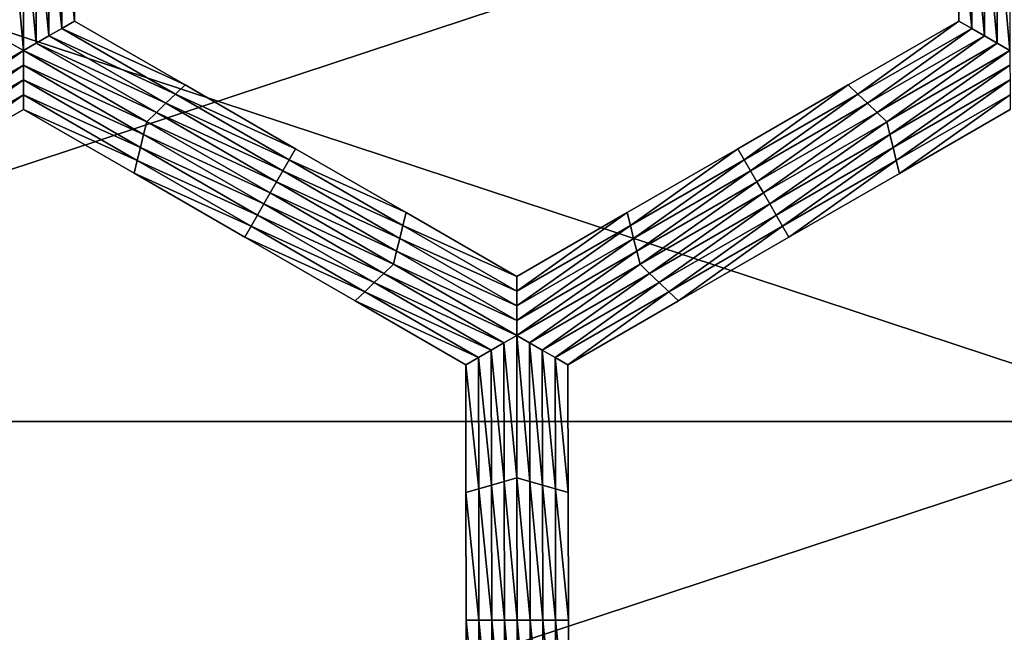
# Model space of a CAD drawing. Extents: x -0.02 to 0.02, y 0 to 0.22.
# Drawn here: x -0.004 to -0.003, y 0.185 to 0.186 of the extents above; entities that cross this region are included whole.
import ezdxf

# ---------------------------------------------------------------- set-up
doc = ezdxf.new("R2010")
doc.units = 0
doc.header["$MEASUREMENT"] = 0
doc.layers.get('0').update_dxf_attribs({"linetype": 'CONTINUOUS'})

msp = doc.modelspace()

# ---------------------------------------------------------------- linework, layer by layer
for points in [[(-0.0053558, 0.1854855, 0.0129301), (-0.0027303, 0.1854855, 0.0137265), (-0.0027303, 0.1863518, 0.0137265)], [(-0.0053558, 0.1854855, 0.0129301), (-0.0027303, 0.1863518, 0.0137265), (-0.0053558, 0.1863518, 0.0129301)], [(-0.0027304, 0.1854855, -0.0137265), (-0.0053558, 0.1854855, -0.0129301), (-0.0053558, 0.1863518, -0.0129301)], [(-0.0027304, 0.1854855, -0.0137265), (-0.0053558, 0.1863518, -0.0129301), (-0.0027304, 0.1863518, -0.0137265)], [(-0.004254, 0.1861944, -0.0160222), (-0.0042368, 0.1861994, -0.0160222), (-0.0042368, 0.1860268, -0.0160222)], [(-0.0042368, 0.1861994, -0.0155283), (-0.0042368, 0.1860268, -0.0155283), (-0.0042368, 0.1860268, -0.0156518)], [(-0.0042368, 0.1861994, -0.0155283), (-0.0042368, 0.1860268, -0.0156518), (-0.0042368, 0.1861994, -0.0156518)], [(-0.0042368, 0.1861994, -0.0156518), (-0.0042368, 0.1860268, -0.0156518), (-0.0042368, 0.1860268, -0.0157753)], [(-0.0042368, 0.1861994, -0.0156518), (-0.0042368, 0.1860268, -0.0157753), (-0.0042368, 0.1861994, -0.0157753)], [(-0.0042368, 0.1861994, -0.0157753), (-0.0042368, 0.1860268, -0.0157753), (-0.0042368, 0.1860268, -0.0158988)], [(-0.0042368, 0.1861994, -0.0157753), (-0.0042368, 0.1860268, -0.0158988), (-0.0042368, 0.1861994, -0.0158988)], [(-0.0042368, 0.1861994, -0.0158988), (-0.0042368, 0.1860268, -0.0158988), (-0.0042368, 0.1860268, -0.0160222)], [(-0.0042368, 0.1861994, -0.0158988), (-0.0042368, 0.1860268, -0.0160222), (-0.0042368, 0.1861994, -0.0160222)], [(-0.003041, 0.1860268, -0.0155283), (-0.0030413, 0.1861993, -0.0155283), (-0.0030413, 0.1861993, -0.0156518)], [(-0.003041, 0.1860268, -0.0155283), (-0.0030413, 0.1861993, -0.0156518), (-0.003041, 0.1860268, -0.0156518)], [(-0.003041, 0.1860268, -0.0158988), (-0.0030413, 0.1861993, -0.0158988), (-0.0030413, 0.1861993, -0.0160222)], [(-0.003041, 0.1860268, -0.0158988), (-0.0030413, 0.1861993, -0.0160222), (-0.003041, 0.1860268, -0.0160222)], [(-0.003041, 0.1860268, -0.0157753), (-0.0030413, 0.1861993, -0.0157753), (-0.0030413, 0.1861993, -0.0158988)], [(-0.003041, 0.1860268, -0.0157753), (-0.0030413, 0.1861993, -0.0158988), (-0.003041, 0.1860268, -0.0158988)], [(-0.003041, 0.1860268, -0.0156518), (-0.0030413, 0.1861993, -0.0156518), (-0.0030413, 0.1861993, -0.0157753)], [(-0.003041, 0.1860268, -0.0156518), (-0.0030413, 0.1861993, -0.0157753), (-0.003041, 0.1860268, -0.0157753)], [(-0.0030237, 0.1860169, -0.0160222), (-0.003041, 0.1860268, -0.0160222), (-0.0030413, 0.1861993, -0.0160222)], [(-0.0030237, 0.1860169, -0.0160222), (-0.0030413, 0.1861993, -0.0160222), (-0.0030241, 0.1861943, -0.0160222)], [(-0.0043058, 0.185987, -0.0160222), (-0.0043231, 0.1859969, -0.0160222), (-0.0043231, 0.1861845, -0.0160222)], [(-0.0043058, 0.185987, -0.0160222), (-0.0043231, 0.1861845, -0.0160222), (-0.0043058, 0.1861795, -0.0160222)], [(-0.0043058, 0.1861795, -0.0160222), (-0.0042885, 0.1861845, -0.0160222), (-0.0042885, 0.1859969, -0.0160222)], [(-0.0042885, 0.1861845, -0.0160222), (-0.0042713, 0.1861894, -0.0160222), (-0.0042713, 0.1860069, -0.0160222)], [(-0.0042885, 0.1861845, -0.0160222), (-0.0042713, 0.1860069, -0.0160222), (-0.0042885, 0.1859969, -0.0160222)], [(-0.0042713, 0.1861894, -0.0160222), (-0.004254, 0.1861944, -0.0160222), (-0.004254, 0.1860169, -0.0160222)], [(-0.0042713, 0.1861894, -0.0160222), (-0.004254, 0.1860169, -0.0160222), (-0.0042713, 0.1860069, -0.0160222)], [(-0.004254, 0.1861944, -0.0160222), (-0.0042368, 0.1860268, -0.0160222), (-0.004254, 0.1860169, -0.0160222)], [(-0.0030064, 0.1860069, -0.0160222), (-0.0030237, 0.1860169, -0.0160222), (-0.0030241, 0.1861943, -0.0160222)], [(-0.0030064, 0.1860069, -0.0160222), (-0.0030241, 0.1861943, -0.0160222), (-0.0030068, 0.1861893, -0.0160222)], [(-0.0029892, 0.1859969, -0.0160222), (-0.0030064, 0.1860069, -0.0160222), (-0.0030068, 0.1861893, -0.0160222)], [(-0.0029892, 0.1859969, -0.0160222), (-0.0030068, 0.1861893, -0.0160222), (-0.0029895, 0.1861843, -0.0160222)], [(-0.0029719, 0.185987, -0.0160222), (-0.0029892, 0.1859969, -0.0160222), (-0.0029895, 0.1861843, -0.0160222)], [(-0.0029719, 0.185987, -0.0160222), (-0.0029895, 0.1861843, -0.0160222), (-0.0029723, 0.1861794, -0.0160222)], [(-0.0043058, 0.1861795, -0.0160222), (-0.0042885, 0.1859969, -0.0160222), (-0.0043058, 0.185987, -0.0160222)], [(-0.004254, 0.1860169, -0.0160222), (-0.0042368, 0.1860268, -0.0160222), (-0.0040873, 0.1859405, -0.0160222)], [(-0.0042368, 0.1860268, -0.0155283), (-0.0040873, 0.1859405, -0.0155283), (-0.0040873, 0.1859405, -0.0156518)], [(-0.0042368, 0.1860268, -0.0155283), (-0.0040873, 0.1859405, -0.0156518), (-0.0042368, 0.1860268, -0.0156518)], [(-0.0042368, 0.1860268, -0.0158988), (-0.0040873, 0.1859405, -0.0158988), (-0.0040873, 0.1859405, -0.0160222)], [(-0.0042368, 0.1860268, -0.0158988), (-0.0040873, 0.1859405, -0.0160222), (-0.0042368, 0.1860268, -0.0160222)], [(-0.0042368, 0.1860268, -0.0157753), (-0.0040873, 0.1859405, -0.0157753), (-0.0040873, 0.1859405, -0.0158988)], [(-0.0042368, 0.1860268, -0.0157753), (-0.0040873, 0.1859405, -0.0158988), (-0.0042368, 0.1860268, -0.0158988)], [(-0.0042368, 0.1860268, -0.0156518), (-0.0040873, 0.1859405, -0.0156518), (-0.0040873, 0.1859405, -0.0157753)], [(-0.0042368, 0.1860268, -0.0156518), (-0.0040873, 0.1859405, -0.0157753), (-0.0042368, 0.1860268, -0.0157753)], [(-0.0031905, 0.1859405, -0.0155283), (-0.003041, 0.1860268, -0.0155283), (-0.003041, 0.1860268, -0.0156518)], [(-0.0031905, 0.1859405, -0.0155283), (-0.003041, 0.1860268, -0.0156518), (-0.0031905, 0.1859405, -0.0156518)], [(-0.0031905, 0.1859405, -0.0156518), (-0.003041, 0.1860268, -0.0156518), (-0.003041, 0.1860268, -0.0157753)], [(-0.0031905, 0.1859405, -0.0156518), (-0.003041, 0.1860268, -0.0157753), (-0.0031905, 0.1859405, -0.0157753)], [(-0.0031905, 0.1859405, -0.0157753), (-0.003041, 0.1860268, -0.0157753), (-0.003041, 0.1860268, -0.0158988)], [(-0.0031905, 0.1859405, -0.0157753), (-0.003041, 0.1860268, -0.0158988), (-0.0031905, 0.1859405, -0.0158988)], [(-0.0031905, 0.1859405, -0.0158988), (-0.003041, 0.1860268, -0.0158988), (-0.003041, 0.1860268, -0.0160222)], [(-0.0031905, 0.1859405, -0.0158988), (-0.003041, 0.1860268, -0.0160222), (-0.0031905, 0.1859405, -0.0160222)], [(-0.0031775, 0.1859281, -0.0160222), (-0.0031905, 0.1859405, -0.0160222), (-0.003041, 0.1860268, -0.0160222)], [(-0.0031775, 0.1859281, -0.0160222), (-0.003041, 0.1860268, -0.0160222), (-0.0030237, 0.1860169, -0.0160222)], [(-0.0042713, 0.1860069, -0.0160222), (-0.004254, 0.1860169, -0.0160222), (-0.0041002, 0.1859281, -0.0160222)], [(-0.004254, 0.1860169, -0.0160222), (-0.0040873, 0.1859405, -0.0160222), (-0.0041002, 0.1859281, -0.0160222)], [(-0.0031645, 0.1859156, -0.0160222), (-0.0031775, 0.1859281, -0.0160222), (-0.0030237, 0.1860169, -0.0160222)], [(-0.0031645, 0.1859156, -0.0160222), (-0.0030237, 0.1860169, -0.0160222), (-0.0030064, 0.1860069, -0.0160222)], [(-0.0042885, 0.1859969, -0.0160222), (-0.0042713, 0.1860069, -0.0160222), (-0.0041132, 0.1859156, -0.0160222)], [(-0.0042713, 0.1860069, -0.0160222), (-0.0041002, 0.1859281, -0.0160222), (-0.0041132, 0.1859156, -0.0160222)], [(-0.0031516, 0.1859031, -0.0160222), (-0.0031645, 0.1859156, -0.0160222), (-0.0030064, 0.1860069, -0.0160222)], [(-0.0031516, 0.1859031, -0.0160222), (-0.0030064, 0.1860069, -0.0160222), (-0.0029892, 0.1859969, -0.0160222)], [(-0.0044725, 0.1858907, -0.0160222), (-0.0043231, 0.1859969, -0.0160222), (-0.0043058, 0.185987, -0.0160222)], [(-0.0043058, 0.185987, -0.0160222), (-0.0044682, 0.1858733, -0.0160222), (-0.0044725, 0.1858907, -0.0160222)], [(-0.0043058, 0.185987, -0.0160222), (-0.0043058, 0.185967, -0.0160222), (-0.0044682, 0.1858733, -0.0160222)], [(-0.0043058, 0.185987, -0.0160222), (-0.0042885, 0.1859969, -0.0160222), (-0.0041261, 0.1859031, -0.0160222)], [(-0.0041391, 0.1858907, -0.0160222), (-0.0043058, 0.185967, -0.0160222), (-0.0043058, 0.185987, -0.0160222)], [(-0.0043058, 0.185987, -0.0160222), (-0.0041261, 0.1859031, -0.0160222), (-0.0041391, 0.1858907, -0.0160222)], [(-0.0042885, 0.1859969, -0.0160222), (-0.0041132, 0.1859156, -0.0160222), (-0.0041261, 0.1859031, -0.0160222)], [(-0.0031386, 0.1858907, -0.0160222), (-0.0031516, 0.1859031, -0.0160222), (-0.0029892, 0.1859969, -0.0160222)], [(-0.0031386, 0.1858907, -0.0160222), (-0.0029892, 0.1859969, -0.0160222), (-0.0029719, 0.185987, -0.0160222)], [(-0.0029719, 0.185987, -0.0160222), (-0.0031343, 0.1858733, -0.0160222), (-0.0031386, 0.1858907, -0.0160222)], [(-0.0029719, 0.185987, -0.0160222), (-0.0029719, 0.185967, -0.0160222), (-0.0031343, 0.1858733, -0.0160222)], [(-0.0043058, 0.185967, -0.0160222), (-0.0044638, 0.1858558, -0.0160222), (-0.0044682, 0.1858733, -0.0160222)], [(-0.0043058, 0.185967, -0.0160222), (-0.0043057, 0.1859471, -0.0160222), (-0.0044638, 0.1858558, -0.0160222)], [(-0.0041433, 0.1858733, -0.0160222), (-0.0043057, 0.1859471, -0.0160222), (-0.0043058, 0.185967, -0.0160222)], [(-0.0041391, 0.1858907, -0.0160222), (-0.0041433, 0.1858733, -0.0160222), (-0.0043058, 0.185967, -0.0160222)], [(-0.0029719, 0.185967, -0.0160222), (-0.00313, 0.1858558, -0.0160222), (-0.0031343, 0.1858733, -0.0160222)], [(-0.0029719, 0.185967, -0.0160222), (-0.0029718, 0.1859471, -0.0160222), (-0.00313, 0.1858558, -0.0160222)], [(-0.0043057, 0.1859471, -0.0160222), (-0.0044595, 0.1858384, -0.0160222), (-0.0044638, 0.1858558, -0.0160222)], [(-0.0043057, 0.1859471, -0.0160222), (-0.0043057, 0.1859272, -0.0160222), (-0.0044595, 0.1858384, -0.0160222)], [(-0.0041476, 0.1858558, -0.0160222), (-0.0043057, 0.1859272, -0.0160222), (-0.0043057, 0.1859471, -0.0160222)], [(-0.0041433, 0.1858733, -0.0160222), (-0.0041476, 0.1858558, -0.0160222), (-0.0043057, 0.1859471, -0.0160222)], [(-0.0029718, 0.1859471, -0.0160222), (-0.0031256, 0.1858384, -0.0160222), (-0.00313, 0.1858558, -0.0160222)], [(-0.0029718, 0.1859471, -0.0160222), (-0.0029718, 0.1859272, -0.0160222), (-0.0031256, 0.1858384, -0.0160222)], [(-0.0041002, 0.1859281, -0.0160222), (-0.0040873, 0.1859405, -0.0160222), (-0.0039378, 0.1858542, -0.0160222)], [(-0.0040873, 0.1859405, -0.0156518), (-0.0039378, 0.1858542, -0.0156518), (-0.0039378, 0.1858542, -0.0157753)], [(-0.0040873, 0.1859405, -0.0156518), (-0.0039378, 0.1858542, -0.0157753), (-0.0040873, 0.1859405, -0.0157753)], [(-0.0040873, 0.1859405, -0.0157753), (-0.0039378, 0.1858542, -0.0157753), (-0.0039378, 0.1858542, -0.0158988)], [(-0.0040873, 0.1859405, -0.0157753), (-0.0039378, 0.1858542, -0.0158988), (-0.0040873, 0.1859405, -0.0158988)], [(-0.0040873, 0.1859405, -0.0155283), (-0.0039378, 0.1858542, -0.0155283), (-0.0039378, 0.1858542, -0.0156518)], [(-0.0040873, 0.1859405, -0.0155283), (-0.0039378, 0.1858542, -0.0156518), (-0.0040873, 0.1859405, -0.0156518)], [(-0.0040873, 0.1859405, -0.0158988), (-0.0039378, 0.1858542, -0.0158988), (-0.0039378, 0.1858542, -0.0160222)], [(-0.0040873, 0.1859405, -0.0158988), (-0.0039378, 0.1858542, -0.0160222), (-0.0040873, 0.1859405, -0.0160222)], [(-0.0033399, 0.1858542, -0.0156518), (-0.0031905, 0.1859405, -0.0156518), (-0.0031905, 0.1859405, -0.0157753)], [(-0.0033399, 0.1858542, -0.0156518), (-0.0031905, 0.1859405, -0.0157753), (-0.0033399, 0.1858542, -0.0157753)], [(-0.0033399, 0.1858542, -0.0157753), (-0.0031905, 0.1859405, -0.0157753), (-0.0031905, 0.1859405, -0.0158988)], [(-0.0033399, 0.1858542, -0.0157753), (-0.0031905, 0.1859405, -0.0158988), (-0.0033399, 0.1858542, -0.0158988)], [(-0.0033399, 0.1858542, -0.0155283), (-0.0031905, 0.1859405, -0.0155283), (-0.0031905, 0.1859405, -0.0156518)], [(-0.0033399, 0.1858542, -0.0155283), (-0.0031905, 0.1859405, -0.0156518), (-0.0033399, 0.1858542, -0.0156518)], [(-0.0033399, 0.1858542, -0.0158988), (-0.0031905, 0.1859405, -0.0158988), (-0.0031905, 0.1859405, -0.0160222)], [(-0.0033399, 0.1858542, -0.0158988), (-0.0031905, 0.1859405, -0.0160222), (-0.0033399, 0.1858542, -0.0160222)], [(-0.0033313, 0.1858393, -0.0160222), (-0.0033399, 0.1858542, -0.0160222), (-0.0031905, 0.1859405, -0.0160222)], [(-0.0033313, 0.1858393, -0.0160222), (-0.0031905, 0.1859405, -0.0160222), (-0.0031775, 0.1859281, -0.0160222)], [(-0.0043057, 0.1859272, -0.0160222), (-0.0044552, 0.185821, -0.0160222), (-0.0044595, 0.1858384, -0.0160222)], [(-0.0043057, 0.1859272, -0.0160222), (-0.0043057, 0.1859072, -0.0160222), (-0.0044552, 0.185821, -0.0160222)], [(-0.0041519, 0.1858384, -0.0160222), (-0.0043057, 0.1859072, -0.0160222), (-0.0043057, 0.1859272, -0.0160222)], [(-0.0041476, 0.1858558, -0.0160222), (-0.0041519, 0.1858384, -0.0160222), (-0.0043057, 0.1859272, -0.0160222)], [(-0.0041132, 0.1859156, -0.0160222), (-0.0041002, 0.1859281, -0.0160222), (-0.0039465, 0.1858393, -0.0160222)], [(-0.0041002, 0.1859281, -0.0160222), (-0.0039378, 0.1858542, -0.0160222), (-0.0039465, 0.1858393, -0.0160222)], [(-0.0033227, 0.1858243, -0.0160222), (-0.0033313, 0.1858393, -0.0160222), (-0.0031775, 0.1859281, -0.0160222)], [(-0.0033227, 0.1858243, -0.0160222), (-0.0031775, 0.1859281, -0.0160222), (-0.0031645, 0.1859156, -0.0160222)], [(-0.0029718, 0.1859272, -0.0160222), (-0.0031213, 0.1858209, -0.0160222), (-0.0031256, 0.1858384, -0.0160222)], [(-0.0029718, 0.1859272, -0.0160222), (-0.0029718, 0.1859072, -0.0160222), (-0.0031213, 0.1858209, -0.0160222)], [(-0.0043057, 0.1859072, -0.0155283), (-0.0044552, 0.185821, -0.0155283), (-0.0044552, 0.185821, -0.0156518)], [(-0.0043057, 0.1859072, -0.0155283), (-0.0044552, 0.185821, -0.0156518), (-0.0043057, 0.1859072, -0.0156518)], [(-0.0043057, 0.1859072, -0.0158988), (-0.0044552, 0.185821, -0.0158988), (-0.0044552, 0.185821, -0.0160222)], [(-0.0043057, 0.1859072, -0.0158988), (-0.0044552, 0.185821, -0.0160222), (-0.0043057, 0.1859072, -0.0160222)], [(-0.0043057, 0.1859072, -0.0157753), (-0.0044552, 0.185821, -0.0157753), (-0.0044552, 0.185821, -0.0158988)], [(-0.0043057, 0.1859072, -0.0157753), (-0.0044552, 0.185821, -0.0158988), (-0.0043057, 0.1859072, -0.0158988)], [(-0.0043057, 0.1859072, -0.0156518), (-0.0044552, 0.185821, -0.0156518), (-0.0044552, 0.185821, -0.0157753)], [(-0.0043057, 0.1859072, -0.0156518), (-0.0044552, 0.185821, -0.0157753), (-0.0043057, 0.1859072, -0.0157753)], [(-0.0041562, 0.185821, -0.0155283), (-0.0043057, 0.1859072, -0.0155283), (-0.0043057, 0.1859072, -0.0156518)], [(-0.0041562, 0.185821, -0.0155283), (-0.0043057, 0.1859072, -0.0156518), (-0.0041562, 0.185821, -0.0156518)], [(-0.0041562, 0.185821, -0.0156518), (-0.0043057, 0.1859072, -0.0156518), (-0.0043057, 0.1859072, -0.0157753)], [(-0.0041562, 0.185821, -0.0156518), (-0.0043057, 0.1859072, -0.0157753), (-0.0041562, 0.185821, -0.0157753)], [(-0.0041562, 0.185821, -0.0157753), (-0.0043057, 0.1859072, -0.0157753), (-0.0043057, 0.1859072, -0.0158988)], [(-0.0041562, 0.185821, -0.0157753), (-0.0043057, 0.1859072, -0.0158988), (-0.0041562, 0.185821, -0.0158988)], [(-0.0041562, 0.185821, -0.0158988), (-0.0043057, 0.1859072, -0.0158988), (-0.0043057, 0.1859072, -0.0160222)], [(-0.0041562, 0.185821, -0.0158988), (-0.0043057, 0.1859072, -0.0160222), (-0.0041562, 0.185821, -0.0160222)], [(-0.0041519, 0.1858384, -0.0160222), (-0.0041562, 0.185821, -0.0160222), (-0.0043057, 0.1859072, -0.0160222)], [(-0.0041261, 0.1859031, -0.0160222), (-0.0041132, 0.1859156, -0.0160222), (-0.0039551, 0.1858243, -0.0160222)], [(-0.0041132, 0.1859156, -0.0160222), (-0.0039465, 0.1858393, -0.0160222), (-0.0039551, 0.1858243, -0.0160222)], [(-0.003314, 0.1858094, -0.0160222), (-0.0033227, 0.1858243, -0.0160222), (-0.0031645, 0.1859156, -0.0160222)], [(-0.003314, 0.1858094, -0.0160222), (-0.0031645, 0.1859156, -0.0160222), (-0.0031516, 0.1859031, -0.0160222)], [(-0.0029718, 0.1859072, -0.0155283), (-0.0031213, 0.1858209, -0.0155283), (-0.0031213, 0.1858209, -0.0156518)], [(-0.0029718, 0.1859072, -0.0155283), (-0.0031213, 0.1858209, -0.0156518), (-0.0029718, 0.1859072, -0.0156518)], [(-0.0029718, 0.1859072, -0.0158988), (-0.0031213, 0.1858209, -0.0158988), (-0.0031213, 0.1858209, -0.0160222)], [(-0.0029718, 0.1859072, -0.0158988), (-0.0031213, 0.1858209, -0.0160222), (-0.0029718, 0.1859072, -0.0160222)], [(-0.0029718, 0.1859072, -0.0157753), (-0.0031213, 0.1858209, -0.0157753), (-0.0031213, 0.1858209, -0.0158988)], [(-0.0029718, 0.1859072, -0.0157753), (-0.0031213, 0.1858209, -0.0158988), (-0.0029718, 0.1859072, -0.0158988)], [(-0.0029718, 0.1859072, -0.0156518), (-0.0031213, 0.1858209, -0.0156518), (-0.0031213, 0.1858209, -0.0157753)], [(-0.0029718, 0.1859072, -0.0156518), (-0.0031213, 0.1858209, -0.0157753), (-0.0029718, 0.1859072, -0.0157753)], [(-0.0041391, 0.1858907, -0.0160222), (-0.0041261, 0.1859031, -0.0160222), (-0.0039637, 0.1858094, -0.0160222)], [(-0.0041261, 0.1859031, -0.0160222), (-0.0039551, 0.1858243, -0.0160222), (-0.0039637, 0.1858094, -0.0160222)], [(-0.0033054, 0.1857944, -0.0160222), (-0.003314, 0.1858094, -0.0160222), (-0.0031516, 0.1859031, -0.0160222)], [(-0.0033054, 0.1857944, -0.0160222), (-0.0031516, 0.1859031, -0.0160222), (-0.0031386, 0.1858907, -0.0160222)], [(-0.0039723, 0.1857944, -0.0160222), (-0.0041433, 0.1858733, -0.0160222), (-0.0041391, 0.1858907, -0.0160222)], [(-0.0041391, 0.1858907, -0.0160222), (-0.0039637, 0.1858094, -0.0160222), (-0.0039723, 0.1857944, -0.0160222)], [(-0.0031386, 0.1858907, -0.0160222), (-0.0032967, 0.1857795, -0.0160222), (-0.0033054, 0.1857944, -0.0160222)], [(-0.0031386, 0.1858907, -0.0160222), (-0.0031343, 0.1858733, -0.0160222), (-0.0032967, 0.1857795, -0.0160222)], [(-0.0039809, 0.1857795, -0.0160222), (-0.0041476, 0.1858558, -0.0160222), (-0.0041433, 0.1858733, -0.0160222)], [(-0.0039723, 0.1857944, -0.0160222), (-0.0039809, 0.1857795, -0.0160222), (-0.0041433, 0.1858733, -0.0160222)], [(-0.0031343, 0.1858733, -0.0160222), (-0.0032881, 0.1857645, -0.0160222), (-0.0032967, 0.1857795, -0.0160222)], [(-0.0031343, 0.1858733, -0.0160222), (-0.00313, 0.1858558, -0.0160222), (-0.0032881, 0.1857645, -0.0160222)], [(-0.0039895, 0.1857645, -0.0160222), (-0.0041519, 0.1858384, -0.0160222), (-0.0041476, 0.1858558, -0.0160222)], [(-0.0039809, 0.1857795, -0.0160222), (-0.0039895, 0.1857645, -0.0160222), (-0.0041476, 0.1858558, -0.0160222)], [(-0.0039465, 0.1858393, -0.0160222), (-0.0039378, 0.1858542, -0.0160222), (-0.0037884, 0.1857679, -0.0160222)], [(-0.0039378, 0.1858542, -0.0156518), (-0.0037884, 0.1857679, -0.0156518), (-0.0037884, 0.1857679, -0.0157753)], [(-0.0039378, 0.1858542, -0.0156518), (-0.0037884, 0.1857679, -0.0157753), (-0.0039378, 0.1858542, -0.0157753)], [(-0.0039378, 0.1858542, -0.0157753), (-0.0037884, 0.1857679, -0.0157753), (-0.0037884, 0.1857679, -0.0158988)], [(-0.0039378, 0.1858542, -0.0157753), (-0.0037884, 0.1857679, -0.0158988), (-0.0039378, 0.1858542, -0.0158988)], [(-0.0039378, 0.1858542, -0.0155283), (-0.0037884, 0.1857679, -0.0155283), (-0.0037884, 0.1857679, -0.0156518)], [(-0.0039378, 0.1858542, -0.0155283), (-0.0037884, 0.1857679, -0.0156518), (-0.0039378, 0.1858542, -0.0156518)], [(-0.0039378, 0.1858542, -0.0158988), (-0.0037884, 0.1857679, -0.0158988), (-0.0037884, 0.1857679, -0.0160222)], [(-0.0039378, 0.1858542, -0.0158988), (-0.0037884, 0.1857679, -0.0160222), (-0.0039378, 0.1858542, -0.0160222)], [(-0.0034894, 0.1857679, -0.0156518), (-0.0033399, 0.1858542, -0.0156518), (-0.0033399, 0.1858542, -0.0157753)], [(-0.0034894, 0.1857679, -0.0156518), (-0.0033399, 0.1858542, -0.0157753), (-0.0034894, 0.1857679, -0.0157753)], [(-0.0034894, 0.1857679, -0.0157753), (-0.0033399, 0.1858542, -0.0157753), (-0.0033399, 0.1858542, -0.0158988)], [(-0.0034894, 0.1857679, -0.0157753), (-0.0033399, 0.1858542, -0.0158988), (-0.0034894, 0.1857679, -0.0158988)], [(-0.0034894, 0.1857679, -0.0155283), (-0.0033399, 0.1858542, -0.0155283), (-0.0033399, 0.1858542, -0.0156518)], [(-0.0034894, 0.1857679, -0.0155283), (-0.0033399, 0.1858542, -0.0156518), (-0.0034894, 0.1857679, -0.0156518)], [(-0.0034894, 0.1857679, -0.0158988), (-0.0033399, 0.1858542, -0.0158988), (-0.0033399, 0.1858542, -0.0160222)], [(-0.0034894, 0.1857679, -0.0158988), (-0.0033399, 0.1858542, -0.0160222), (-0.0034894, 0.1857679, -0.0160222)], [(-0.0034851, 0.1857505, -0.0160222), (-0.0034894, 0.1857679, -0.0160222), (-0.0033399, 0.1858542, -0.0160222)], [(-0.0034851, 0.1857505, -0.0160222), (-0.0033399, 0.1858542, -0.0160222), (-0.0033313, 0.1858393, -0.0160222)], [(-0.00313, 0.1858558, -0.0160222), (-0.0032794, 0.1857496, -0.0160222), (-0.0032881, 0.1857645, -0.0160222)], [(-0.00313, 0.1858558, -0.0160222), (-0.0031256, 0.1858384, -0.0160222), (-0.0032794, 0.1857496, -0.0160222)], [(-0.0039981, 0.1857496, -0.0160222), (-0.0041562, 0.185821, -0.0160222), (-0.0041519, 0.1858384, -0.0160222)], [(-0.0039895, 0.1857645, -0.0160222), (-0.0039981, 0.1857496, -0.0160222), (-0.0041519, 0.1858384, -0.0160222)], [(-0.0039551, 0.1858243, -0.0160222), (-0.0039465, 0.1858393, -0.0160222), (-0.0037927, 0.1857505, -0.0160222)], [(-0.0039465, 0.1858393, -0.0160222), (-0.0037884, 0.1857679, -0.0160222), (-0.0037927, 0.1857505, -0.0160222)], [(-0.0034808, 0.185733, -0.0160222), (-0.0034851, 0.1857505, -0.0160222), (-0.0033313, 0.1858393, -0.0160222)], [(-0.0034808, 0.185733, -0.0160222), (-0.0033313, 0.1858393, -0.0160222), (-0.0033227, 0.1858243, -0.0160222)], [(-0.0031256, 0.1858384, -0.0160222), (-0.0032708, 0.1857346, -0.0160222), (-0.0032794, 0.1857496, -0.0160222)], [(-0.0031256, 0.1858384, -0.0160222), (-0.0031213, 0.1858209, -0.0160222), (-0.0032708, 0.1857346, -0.0160222)], [(-0.0039637, 0.1858094, -0.0160222), (-0.0039551, 0.1858243, -0.0160222), (-0.003797, 0.185733, -0.0160222)], [(-0.0039551, 0.1858243, -0.0160222), (-0.0037927, 0.1857505, -0.0160222), (-0.003797, 0.185733, -0.0160222)], [(-0.0034764, 0.1857156, -0.0160222), (-0.0034808, 0.185733, -0.0160222), (-0.0033227, 0.1858243, -0.0160222)], [(-0.0034764, 0.1857156, -0.0160222), (-0.0033227, 0.1858243, -0.0160222), (-0.003314, 0.1858094, -0.0160222)], [(-0.0040067, 0.1857347, -0.0156518), (-0.0041562, 0.185821, -0.0156518), (-0.0041562, 0.185821, -0.0157753)], [(-0.0040067, 0.1857347, -0.0156518), (-0.0041562, 0.185821, -0.0157753), (-0.0040067, 0.1857347, -0.0157753)], [(-0.0040067, 0.1857347, -0.0157753), (-0.0041562, 0.185821, -0.0157753), (-0.0041562, 0.185821, -0.0158988)], [(-0.0040067, 0.1857347, -0.0157753), (-0.0041562, 0.185821, -0.0158988), (-0.0040067, 0.1857347, -0.0158988)], [(-0.0040067, 0.1857347, -0.0155283), (-0.0041562, 0.185821, -0.0155283), (-0.0041562, 0.185821, -0.0156518)], [(-0.0040067, 0.1857347, -0.0155283), (-0.0041562, 0.185821, -0.0156518), (-0.0040067, 0.1857347, -0.0156518)], [(-0.0040067, 0.1857347, -0.0158988), (-0.0041562, 0.185821, -0.0158988), (-0.0041562, 0.185821, -0.0160222)], [(-0.0040067, 0.1857347, -0.0158988), (-0.0041562, 0.185821, -0.0160222), (-0.0040067, 0.1857347, -0.0160222)], [(-0.0039981, 0.1857496, -0.0160222), (-0.0040067, 0.1857347, -0.0160222), (-0.0041562, 0.185821, -0.0160222)], [(-0.0031213, 0.1858209, -0.0156518), (-0.0032708, 0.1857346, -0.0156518), (-0.0032708, 0.1857346, -0.0157753)], [(-0.0031213, 0.1858209, -0.0156518), (-0.0032708, 0.1857346, -0.0157753), (-0.0031213, 0.1858209, -0.0157753)], [(-0.0031213, 0.1858209, -0.0157753), (-0.0032708, 0.1857346, -0.0157753), (-0.0032708, 0.1857346, -0.0158988)], [(-0.0031213, 0.1858209, -0.0157753), (-0.0032708, 0.1857346, -0.0158988), (-0.0031213, 0.1858209, -0.0158988)], [(-0.0031213, 0.1858209, -0.0155283), (-0.0032708, 0.1857346, -0.0155283), (-0.0032708, 0.1857346, -0.0156518)], [(-0.0031213, 0.1858209, -0.0155283), (-0.0032708, 0.1857346, -0.0156518), (-0.0031213, 0.1858209, -0.0156518)], [(-0.0031213, 0.1858209, -0.0158988), (-0.0032708, 0.1857346, -0.0158988), (-0.0032708, 0.1857346, -0.0160222)], [(-0.0031213, 0.1858209, -0.0158988), (-0.0032708, 0.1857346, -0.0160222), (-0.0031213, 0.1858209, -0.0160222)], [(-0.0039723, 0.1857944, -0.0160222), (-0.0039637, 0.1858094, -0.0160222), (-0.0038013, 0.1857156, -0.0160222)], [(-0.0039637, 0.1858094, -0.0160222), (-0.003797, 0.185733, -0.0160222), (-0.0038013, 0.1857156, -0.0160222)], [(-0.0034721, 0.1856982, -0.0160222), (-0.0034764, 0.1857156, -0.0160222), (-0.003314, 0.1858094, -0.0160222)], [(-0.0034721, 0.1856982, -0.0160222), (-0.003314, 0.1858094, -0.0160222), (-0.0033054, 0.1857944, -0.0160222)], [(-0.0038056, 0.1856982, -0.0160222), (-0.0039809, 0.1857795, -0.0160222), (-0.0039723, 0.1857944, -0.0160222)], [(-0.0039723, 0.1857944, -0.0160222), (-0.0038013, 0.1857156, -0.0160222), (-0.0038056, 0.1856982, -0.0160222)], [(-0.0033054, 0.1857944, -0.0160222), (-0.0034591, 0.1856857, -0.0160222), (-0.0034721, 0.1856982, -0.0160222)], [(-0.0033054, 0.1857944, -0.0160222), (-0.0032967, 0.1857795, -0.0160222), (-0.0034591, 0.1856857, -0.0160222)], [(-0.0038185, 0.1856857, -0.0160222), (-0.0039895, 0.1857645, -0.0160222), (-0.0039809, 0.1857795, -0.0160222)], [(-0.0038056, 0.1856982, -0.0160222), (-0.0038185, 0.1856857, -0.0160222), (-0.0039809, 0.1857795, -0.0160222)], [(-0.0032967, 0.1857795, -0.0160222), (-0.0034462, 0.1856733, -0.0160222), (-0.0034591, 0.1856857, -0.0160222)], [(-0.0032967, 0.1857795, -0.0160222), (-0.0032881, 0.1857645, -0.0160222), (-0.0034462, 0.1856733, -0.0160222)], [(-0.0038314, 0.1856733, -0.0160222), (-0.0039981, 0.1857496, -0.0160222), (-0.0039895, 0.1857645, -0.0160222)], [(-0.0038185, 0.1856857, -0.0160222), (-0.0038314, 0.1856733, -0.0160222), (-0.0039895, 0.1857645, -0.0160222)], [(-0.0037927, 0.1857505, -0.0160222), (-0.0037884, 0.1857679, -0.0160222), (-0.0036389, 0.1856816, -0.0160222)], [(-0.0037884, 0.1857679, -0.0155283), (-0.0036389, 0.1856816, -0.0155283), (-0.0036389, 0.1856816, -0.0156518)], [(-0.0037884, 0.1857679, -0.0155283), (-0.0036389, 0.1856816, -0.0156518), (-0.0037884, 0.1857679, -0.0156518)], [(-0.0037884, 0.1857679, -0.0156518), (-0.0036389, 0.1856816, -0.0156518), (-0.0036389, 0.1856816, -0.0157753)], [(-0.0037884, 0.1857679, -0.0156518), (-0.0036389, 0.1856816, -0.0157753), (-0.0037884, 0.1857679, -0.0157753)], [(-0.0037884, 0.1857679, -0.0157753), (-0.0036389, 0.1856816, -0.0157753), (-0.0036389, 0.1856816, -0.0158988)], [(-0.0037884, 0.1857679, -0.0157753), (-0.0036389, 0.1856816, -0.0158988), (-0.0037884, 0.1857679, -0.0158988)], [(-0.0037884, 0.1857679, -0.0158988), (-0.0036389, 0.1856816, -0.0158988), (-0.0036389, 0.1856816, -0.0160222)], [(-0.0037884, 0.1857679, -0.0158988), (-0.0036389, 0.1856816, -0.0160222), (-0.0037884, 0.1857679, -0.0160222)], [(-0.0036389, 0.1856816, -0.0155283), (-0.0034894, 0.1857679, -0.0155283), (-0.0034894, 0.1857679, -0.0156518)], [(-0.0036389, 0.1856816, -0.0155283), (-0.0034894, 0.1857679, -0.0156518), (-0.0036389, 0.1856816, -0.0156518)], [(-0.0036389, 0.1856816, -0.0158988), (-0.0034894, 0.1857679, -0.0158988), (-0.0034894, 0.1857679, -0.0160222)], [(-0.0036389, 0.1856816, -0.0158988), (-0.0034894, 0.1857679, -0.0160222), (-0.0036389, 0.1856816, -0.0160222)], [(-0.0036389, 0.1856816, -0.0157753), (-0.0034894, 0.1857679, -0.0157753), (-0.0034894, 0.1857679, -0.0158988)], [(-0.0036389, 0.1856816, -0.0157753), (-0.0034894, 0.1857679, -0.0158988), (-0.0036389, 0.1856816, -0.0158988)], [(-0.0036389, 0.1856816, -0.0156518), (-0.0034894, 0.1857679, -0.0156518), (-0.0034894, 0.1857679, -0.0157753)], [(-0.0036389, 0.1856816, -0.0156518), (-0.0034894, 0.1857679, -0.0157753), (-0.0036389, 0.1856816, -0.0157753)], [(-0.0036389, 0.1856617, -0.0160222), (-0.0036389, 0.1856816, -0.0160222), (-0.0034894, 0.1857679, -0.0160222)], [(-0.0036389, 0.1856617, -0.0160222), (-0.0034894, 0.1857679, -0.0160222), (-0.0034851, 0.1857505, -0.0160222)], [(-0.0032881, 0.1857645, -0.0160222), (-0.0034332, 0.1856608, -0.0160222), (-0.0034462, 0.1856733, -0.0160222)], [(-0.0032881, 0.1857645, -0.0160222), (-0.0032794, 0.1857496, -0.0160222), (-0.0034332, 0.1856608, -0.0160222)], [(-0.0038443, 0.1856608, -0.0160222), (-0.0040067, 0.1857347, -0.0160222), (-0.0039981, 0.1857496, -0.0160222)], [(-0.0038314, 0.1856733, -0.0160222), (-0.0038443, 0.1856608, -0.0160222), (-0.0039981, 0.1857496, -0.0160222)], [(-0.003797, 0.185733, -0.0160222), (-0.0037927, 0.1857505, -0.0160222), (-0.0036389, 0.1856617, -0.0160222)], [(-0.0037927, 0.1857505, -0.0160222), (-0.0036389, 0.1856816, -0.0160222), (-0.0036389, 0.1856617, -0.0160222)], [(-0.0036389, 0.1856418, -0.0160222), (-0.0036389, 0.1856617, -0.0160222), (-0.0034851, 0.1857505, -0.0160222)], [(-0.0036389, 0.1856418, -0.0160222), (-0.0034851, 0.1857505, -0.0160222), (-0.0034808, 0.185733, -0.0160222)], [(-0.0032794, 0.1857496, -0.0160222), (-0.0034202, 0.1856484, -0.0160222), (-0.0034332, 0.1856608, -0.0160222)], [(-0.0032794, 0.1857496, -0.0160222), (-0.0032708, 0.1857346, -0.0160222), (-0.0034202, 0.1856484, -0.0160222)], [(-0.0038573, 0.1856484, -0.0156518), (-0.0040067, 0.1857347, -0.0156518), (-0.0040067, 0.1857347, -0.0157753)], [(-0.0038573, 0.1856484, -0.0156518), (-0.0040067, 0.1857347, -0.0157753), (-0.0038573, 0.1856484, -0.0157753)], [(-0.0038573, 0.1856484, -0.0157753), (-0.0040067, 0.1857347, -0.0157753), (-0.0040067, 0.1857347, -0.0158988)], [(-0.0038573, 0.1856484, -0.0157753), (-0.0040067, 0.1857347, -0.0158988), (-0.0038573, 0.1856484, -0.0158988)], [(-0.0038573, 0.1856484, -0.0155283), (-0.0040067, 0.1857347, -0.0155283), (-0.0040067, 0.1857347, -0.0156518)], [(-0.0038573, 0.1856484, -0.0155283), (-0.0040067, 0.1857347, -0.0156518), (-0.0038573, 0.1856484, -0.0156518)], [(-0.0038573, 0.1856484, -0.0158988), (-0.0040067, 0.1857347, -0.0158988), (-0.0040067, 0.1857347, -0.0160222)], [(-0.0038573, 0.1856484, -0.0158988), (-0.0040067, 0.1857347, -0.0160222), (-0.0038573, 0.1856484, -0.0160222)], [(-0.0038443, 0.1856608, -0.0160222), (-0.0038573, 0.1856484, -0.0160222), (-0.0040067, 0.1857347, -0.0160222)], [(-0.0038013, 0.1857156, -0.0160222), (-0.003797, 0.185733, -0.0160222), (-0.0036389, 0.1856418, -0.0160222)], [(-0.003797, 0.185733, -0.0160222), (-0.0036389, 0.1856617, -0.0160222), (-0.0036389, 0.1856418, -0.0160222)], [(-0.0036389, 0.1856218, -0.0160222), (-0.0036389, 0.1856418, -0.0160222), (-0.0034808, 0.185733, -0.0160222)], [(-0.0036389, 0.1856218, -0.0160222), (-0.0034808, 0.185733, -0.0160222), (-0.0034764, 0.1857156, -0.0160222)], [(-0.0032708, 0.1857346, -0.0156518), (-0.0034202, 0.1856484, -0.0156518), (-0.0034202, 0.1856484, -0.0157753)], [(-0.0032708, 0.1857346, -0.0156518), (-0.0034202, 0.1856484, -0.0157753), (-0.0032708, 0.1857346, -0.0157753)], [(-0.0032708, 0.1857346, -0.0157753), (-0.0034202, 0.1856484, -0.0157753), (-0.0034202, 0.1856484, -0.0158988)], [(-0.0032708, 0.1857346, -0.0157753), (-0.0034202, 0.1856484, -0.0158988), (-0.0032708, 0.1857346, -0.0158988)], [(-0.0032708, 0.1857346, -0.0155283), (-0.0034202, 0.1856484, -0.0155283), (-0.0034202, 0.1856484, -0.0156518)], [(-0.0032708, 0.1857346, -0.0155283), (-0.0034202, 0.1856484, -0.0156518), (-0.0032708, 0.1857346, -0.0156518)], [(-0.0032708, 0.1857346, -0.0158988), (-0.0034202, 0.1856484, -0.0158988), (-0.0034202, 0.1856484, -0.0160222)], [(-0.0032708, 0.1857346, -0.0158988), (-0.0034202, 0.1856484, -0.0160222), (-0.0032708, 0.1857346, -0.0160222)], [(-0.0038056, 0.1856982, -0.0160222), (-0.0038013, 0.1857156, -0.0160222), (-0.0036389, 0.1856218, -0.0160222)], [(-0.0038013, 0.1857156, -0.0160222), (-0.0036389, 0.1856418, -0.0160222), (-0.0036389, 0.1856218, -0.0160222)], [(-0.0036388, 0.1856019, -0.0160222), (-0.0036389, 0.1856218, -0.0160222), (-0.0034764, 0.1857156, -0.0160222)], [(-0.0036388, 0.1856019, -0.0160222), (-0.0034764, 0.1857156, -0.0160222), (-0.0034721, 0.1856982, -0.0160222)], [(-0.0036388, 0.1856019, -0.0160222), (-0.0038185, 0.1856857, -0.0160222), (-0.0038056, 0.1856982, -0.0160222)], [(-0.0038056, 0.1856982, -0.0160222), (-0.0036389, 0.1856218, -0.0160222), (-0.0036388, 0.1856019, -0.0160222)], [(-0.0034721, 0.1856982, -0.0160222), (-0.0036216, 0.1855919, -0.0160222), (-0.0036388, 0.1856019, -0.0160222)], [(-0.0034721, 0.1856982, -0.0160222), (-0.0034591, 0.1856857, -0.0160222), (-0.0036216, 0.1855919, -0.0160222)], [(-0.0036561, 0.1855919, -0.0160222), (-0.0038314, 0.1856733, -0.0160222), (-0.0038185, 0.1856857, -0.0160222)], [(-0.0036388, 0.1856019, -0.0160222), (-0.0036561, 0.1855919, -0.0160222), (-0.0038185, 0.1856857, -0.0160222)], [(-0.0034591, 0.1856857, -0.0160222), (-0.0036043, 0.185582, -0.0160222), (-0.0036216, 0.1855919, -0.0160222)], [(-0.0034591, 0.1856857, -0.0160222), (-0.0034462, 0.1856733, -0.0160222), (-0.0036043, 0.185582, -0.0160222)], [(-0.0036733, 0.185582, -0.0160222), (-0.0038443, 0.1856608, -0.0160222), (-0.0038314, 0.1856733, -0.0160222)], [(-0.0036561, 0.1855919, -0.0160222), (-0.0036733, 0.185582, -0.0160222), (-0.0038314, 0.1856733, -0.0160222)], [(-0.0034462, 0.1856733, -0.0160222), (-0.003587, 0.185572, -0.0160222), (-0.0036043, 0.185582, -0.0160222)], [(-0.0034462, 0.1856733, -0.0160222), (-0.0034332, 0.1856608, -0.0160222), (-0.003587, 0.185572, -0.0160222)], [(-0.0036906, 0.185572, -0.0160222), (-0.0038573, 0.1856484, -0.0160222), (-0.0038443, 0.1856608, -0.0160222)], [(-0.0036733, 0.185582, -0.0160222), (-0.0036906, 0.185572, -0.0160222), (-0.0038443, 0.1856608, -0.0160222)], [(-0.0034332, 0.1856608, -0.0160222), (-0.0035697, 0.185562, -0.0160222), (-0.003587, 0.185572, -0.0160222)], [(-0.0034332, 0.1856608, -0.0160222), (-0.0034202, 0.1856484, -0.0160222), (-0.0035697, 0.185562, -0.0160222)], [(-0.0037078, 0.185562, -0.0155283), (-0.0038573, 0.1856484, -0.0155283), (-0.0038573, 0.1856484, -0.0156518)], [(-0.0037078, 0.185562, -0.0155283), (-0.0038573, 0.1856484, -0.0156518), (-0.0037078, 0.185562, -0.0156518)], [(-0.0037078, 0.185562, -0.0158988), (-0.0038573, 0.1856484, -0.0158988), (-0.0038573, 0.1856484, -0.0160222)], [(-0.0037078, 0.185562, -0.0158988), (-0.0038573, 0.1856484, -0.0160222), (-0.0037078, 0.185562, -0.0160222)], [(-0.0037078, 0.185562, -0.0157753), (-0.0038573, 0.1856484, -0.0157753), (-0.0038573, 0.1856484, -0.0158988)], [(-0.0037078, 0.185562, -0.0157753), (-0.0038573, 0.1856484, -0.0158988), (-0.0037078, 0.185562, -0.0158988)], [(-0.0037078, 0.185562, -0.0156518), (-0.0038573, 0.1856484, -0.0156518), (-0.0038573, 0.1856484, -0.0157753)], [(-0.0037078, 0.185562, -0.0156518), (-0.0038573, 0.1856484, -0.0157753), (-0.0037078, 0.185562, -0.0157753)], [(-0.0036906, 0.185572, -0.0160222), (-0.0037078, 0.185562, -0.0160222), (-0.0038573, 0.1856484, -0.0160222)], [(-0.0034202, 0.1856484, -0.0155283), (-0.0035697, 0.185562, -0.0155283), (-0.0035697, 0.185562, -0.0156518)], [(-0.0034202, 0.1856484, -0.0155283), (-0.0035697, 0.185562, -0.0156518), (-0.0034202, 0.1856484, -0.0156518)], [(-0.0034202, 0.1856484, -0.0156518), (-0.0035697, 0.185562, -0.0156518), (-0.0035697, 0.185562, -0.0157753)], [(-0.0034202, 0.1856484, -0.0156518), (-0.0035697, 0.185562, -0.0157753), (-0.0034202, 0.1856484, -0.0157753)], [(-0.0034202, 0.1856484, -0.0157753), (-0.0035697, 0.185562, -0.0157753), (-0.0035697, 0.185562, -0.0158988)], [(-0.0034202, 0.1856484, -0.0157753), (-0.0035697, 0.185562, -0.0158988), (-0.0034202, 0.1856484, -0.0158988)], [(-0.0034202, 0.1856484, -0.0158988), (-0.0035697, 0.185562, -0.0158988), (-0.0035697, 0.185562, -0.0160222)], [(-0.0034202, 0.1856484, -0.0158988), (-0.0035697, 0.185562, -0.0160222), (-0.0034202, 0.1856484, -0.0160222)], [(-0.0036385, 0.1854095, -0.0160222), (-0.0036561, 0.1855919, -0.0160222), (-0.0036388, 0.1856019, -0.0160222)], [(-0.0036388, 0.1856019, -0.0160222), (-0.0036216, 0.1855919, -0.0160222), (-0.0036212, 0.1854045, -0.0160222)], [(-0.0036388, 0.1856019, -0.0160222), (-0.0036212, 0.1854045, -0.0160222), (-0.0036385, 0.1854095, -0.0160222)], [(-0.0036557, 0.1854045, -0.0160222), (-0.0036733, 0.185582, -0.0160222), (-0.0036561, 0.1855919, -0.0160222)], [(-0.0036385, 0.1854095, -0.0160222), (-0.0036557, 0.1854045, -0.0160222), (-0.0036561, 0.1855919, -0.0160222)], [(-0.0036216, 0.1855919, -0.0160222), (-0.0036043, 0.185582, -0.0160222), (-0.0036039, 0.1853995, -0.0160222)], [(-0.0036216, 0.1855919, -0.0160222), (-0.0036039, 0.1853995, -0.0160222), (-0.0036212, 0.1854045, -0.0160222)], [(-0.0036902, 0.1853945, -0.0160222), (-0.0037078, 0.185562, -0.0160222), (-0.0036906, 0.185572, -0.0160222)], [(-0.003673, 0.1853995, -0.0160222), (-0.0036906, 0.185572, -0.0160222), (-0.0036733, 0.185582, -0.0160222)], [(-0.003673, 0.1853995, -0.0160222), (-0.0036902, 0.1853945, -0.0160222), (-0.0036906, 0.185572, -0.0160222)], [(-0.0036557, 0.1854045, -0.0160222), (-0.003673, 0.1853995, -0.0160222), (-0.0036733, 0.185582, -0.0160222)], [(-0.0036043, 0.185582, -0.0160222), (-0.003587, 0.185572, -0.0160222), (-0.0035866, 0.1853945, -0.0160222)], [(-0.0036043, 0.185582, -0.0160222), (-0.0035866, 0.1853945, -0.0160222), (-0.0036039, 0.1853995, -0.0160222)], [(-0.003587, 0.185572, -0.0160222), (-0.0035697, 0.185562, -0.0160222), (-0.0035694, 0.1853895, -0.0160222)], [(-0.003587, 0.185572, -0.0160222), (-0.0035694, 0.1853895, -0.0160222), (-0.0035866, 0.1853945, -0.0160222)], [(-0.0037075, 0.1853896, -0.0155283), (-0.0037078, 0.185562, -0.0155283), (-0.0037078, 0.185562, -0.0156518)], [(-0.0037075, 0.1853896, -0.0155283), (-0.0037078, 0.185562, -0.0156518), (-0.0037075, 0.1853896, -0.0156518)], [(-0.0037075, 0.1853896, -0.0156518), (-0.0037078, 0.185562, -0.0156518), (-0.0037078, 0.185562, -0.0157753)], [(-0.0037075, 0.1853896, -0.0156518), (-0.0037078, 0.185562, -0.0157753), (-0.0037075, 0.1853896, -0.0157753)], [(-0.0037075, 0.1853896, -0.0157753), (-0.0037078, 0.185562, -0.0157753), (-0.0037078, 0.185562, -0.0158988)], [(-0.0037075, 0.1853896, -0.0157753), (-0.0037078, 0.185562, -0.0158988), (-0.0037075, 0.1853896, -0.0158988)], [(-0.0037075, 0.1853896, -0.0158988), (-0.0037078, 0.185562, -0.0158988), (-0.0037078, 0.185562, -0.0160222)], [(-0.0037075, 0.1853896, -0.0158988), (-0.0037078, 0.185562, -0.0160222), (-0.0037075, 0.1853896, -0.0160222)], [(-0.0036902, 0.1853945, -0.0160222), (-0.0037075, 0.1853896, -0.0160222), (-0.0037078, 0.185562, -0.0160222)], [(-0.0035697, 0.185562, -0.0155283), (-0.0035694, 0.1853895, -0.0155283), (-0.0035694, 0.1853895, -0.0156518)], [(-0.0035697, 0.185562, -0.0155283), (-0.0035694, 0.1853895, -0.0156518), (-0.0035697, 0.185562, -0.0156518)], [(-0.0035697, 0.185562, -0.0158988), (-0.0035694, 0.1853895, -0.0158988), (-0.0035694, 0.1853895, -0.0160222)], [(-0.0035697, 0.185562, -0.0158988), (-0.0035694, 0.1853895, -0.0160222), (-0.0035697, 0.185562, -0.0160222)], [(-0.0035697, 0.185562, -0.0157753), (-0.0035694, 0.1853895, -0.0157753), (-0.0035694, 0.1853895, -0.0158988)], [(-0.0035697, 0.185562, -0.0157753), (-0.0035694, 0.1853895, -0.0158988), (-0.0035697, 0.185562, -0.0158988)], [(-0.0035697, 0.185562, -0.0156518), (-0.0035694, 0.1853895, -0.0156518), (-0.0035694, 0.1853895, -0.0157753)], [(-0.0035697, 0.185562, -0.0156518), (-0.0035694, 0.1853895, -0.0157753), (-0.0035697, 0.185562, -0.0157753)], [(-0.0053558, 0.1846192, 0.0129301), (-0.0027303, 0.1846192, 0.0137265), (-0.0027303, 0.1854855, 0.0137265)], [(-0.0053558, 0.1846192, 0.0129301), (-0.0027303, 0.1854855, 0.0137265), (-0.0053558, 0.1854855, 0.0129301)], [(-0.0027304, 0.1846192, -0.0137265), (-0.0053558, 0.1846192, -0.0129301), (-0.0053558, 0.1854855, -0.0129301)], [(-0.0027304, 0.1846192, -0.0137265), (-0.0053558, 0.1854855, -0.0129301), (-0.0027304, 0.1854855, -0.0137265)], [(-0.0036726, 0.1852171, -0.0160222), (-0.0036902, 0.1853945, -0.0160222), (-0.003673, 0.1853995, -0.0160222)], [(-0.0036554, 0.1852171, -0.0160222), (-0.003673, 0.1853995, -0.0160222), (-0.0036557, 0.1854045, -0.0160222)], [(-0.0036554, 0.1852171, -0.0160222), (-0.0036726, 0.1852171, -0.0160222), (-0.003673, 0.1853995, -0.0160222)], [(-0.0036381, 0.1852171, -0.0160222), (-0.0036557, 0.1854045, -0.0160222), (-0.0036385, 0.1854095, -0.0160222)], [(-0.0036381, 0.1852171, -0.0160222), (-0.0036554, 0.1852171, -0.0160222), (-0.0036557, 0.1854045, -0.0160222)], [(-0.0036385, 0.1854095, -0.0160222), (-0.0036212, 0.1854045, -0.0160222), (-0.0036208, 0.1852171, -0.0160222)], [(-0.0036385, 0.1854095, -0.0160222), (-0.0036208, 0.1852171, -0.0160222), (-0.0036381, 0.1852171, -0.0160222)], [(-0.0036212, 0.1854045, -0.0160222), (-0.0036039, 0.1853995, -0.0160222), (-0.0036036, 0.1852171, -0.0160222)], [(-0.0036212, 0.1854045, -0.0160222), (-0.0036036, 0.1852171, -0.0160222), (-0.0036208, 0.1852171, -0.0160222)], [(-0.0036039, 0.1853995, -0.0160222), (-0.0035866, 0.1853945, -0.0160222), (-0.0035863, 0.1852171, -0.0160222)], [(-0.0036039, 0.1853995, -0.0160222), (-0.0035863, 0.1852171, -0.0160222), (-0.0036036, 0.1852171, -0.0160222)], [(-0.0036899, 0.1852171, -0.0160222), (-0.0037075, 0.1853896, -0.0160222), (-0.0036902, 0.1853945, -0.0160222)], [(-0.0037071, 0.1852171, -0.0156518), (-0.0037075, 0.1853896, -0.0156518), (-0.0037075, 0.1853896, -0.0157753)], [(-0.0037071, 0.1852171, -0.0156518), (-0.0037075, 0.1853896, -0.0157753), (-0.0037071, 0.1852171, -0.0157753)], [(-0.0037071, 0.1852171, -0.0157753), (-0.0037075, 0.1853896, -0.0157753), (-0.0037075, 0.1853896, -0.0158988)], [(-0.0037071, 0.1852171, -0.0157753), (-0.0037075, 0.1853896, -0.0158988), (-0.0037071, 0.1852171, -0.0158988)], [(-0.0037071, 0.1852171, -0.0155283), (-0.0037075, 0.1853896, -0.0155283), (-0.0037075, 0.1853896, -0.0156518)], [(-0.0037071, 0.1852171, -0.0155283), (-0.0037075, 0.1853896, -0.0156518), (-0.0037071, 0.1852171, -0.0156518)], [(-0.0037071, 0.1852171, -0.0158988), (-0.0037075, 0.1853896, -0.0158988), (-0.0037075, 0.1853896, -0.0160222)], [(-0.0037071, 0.1852171, -0.0158988), (-0.0037075, 0.1853896, -0.0160222), (-0.0037071, 0.1852171, -0.0160222)], [(-0.0036899, 0.1852171, -0.0160222), (-0.0037071, 0.1852171, -0.0160222), (-0.0037075, 0.1853896, -0.0160222)], [(-0.0036726, 0.1852171, -0.0160222), (-0.0036899, 0.1852171, -0.0160222), (-0.0036902, 0.1853945, -0.0160222)], [(-0.0035866, 0.1853945, -0.0160222), (-0.0035694, 0.1853895, -0.0160222), (-0.003569, 0.1852171, -0.0160222)], [(-0.0035866, 0.1853945, -0.0160222), (-0.003569, 0.1852171, -0.0160222), (-0.0035863, 0.1852171, -0.0160222)], [(-0.0035694, 0.1853895, -0.0156518), (-0.003569, 0.1852171, -0.0156518), (-0.003569, 0.1852171, -0.0157753)], [(-0.0035694, 0.1853895, -0.0156518), (-0.003569, 0.1852171, -0.0157753), (-0.0035694, 0.1853895, -0.0157753)], [(-0.0035694, 0.1853895, -0.0157753), (-0.003569, 0.1852171, -0.0157753), (-0.003569, 0.1852171, -0.0158988)], [(-0.0035694, 0.1853895, -0.0157753), (-0.003569, 0.1852171, -0.0158988), (-0.0035694, 0.1853895, -0.0158988)], [(-0.0035694, 0.1853895, -0.0155283), (-0.003569, 0.1852171, -0.0155283), (-0.003569, 0.1852171, -0.0156518)], [(-0.0035694, 0.1853895, -0.0155283), (-0.003569, 0.1852171, -0.0156518), (-0.0035694, 0.1853895, -0.0156518)], [(-0.0035694, 0.1853895, -0.0158988), (-0.003569, 0.1852171, -0.0158988), (-0.003569, 0.1852171, -0.0160222)], [(-0.0035694, 0.1853895, -0.0158988), (-0.003569, 0.1852171, -0.0160222), (-0.0035694, 0.1853895, -0.0160222)], [(-0.0037068, 0.1850446, -0.0156518), (-0.0037071, 0.1852171, -0.0156518), (-0.0037071, 0.1852171, -0.0157753)], [(-0.0037068, 0.1850446, -0.0156518), (-0.0037071, 0.1852171, -0.0157753), (-0.0037068, 0.1850446, -0.0157753)], [(-0.0037068, 0.1850446, -0.0157753), (-0.0037071, 0.1852171, -0.0157753), (-0.0037071, 0.1852171, -0.0158988)], [(-0.0037068, 0.1850446, -0.0157753), (-0.0037071, 0.1852171, -0.0158988), (-0.0037068, 0.1850446, -0.0158988)], [(-0.0037068, 0.1850446, -0.0155283), (-0.0037071, 0.1852171, -0.0155283), (-0.0037071, 0.1852171, -0.0156518)], [(-0.0037068, 0.1850446, -0.0155283), (-0.0037071, 0.1852171, -0.0156518), (-0.0037068, 0.1850446, -0.0156518)], [(-0.0037068, 0.1850446, -0.0158988), (-0.0037071, 0.1852171, -0.0158988), (-0.0037071, 0.1852171, -0.0160222)], [(-0.0037068, 0.1850446, -0.0158988), (-0.0037071, 0.1852171, -0.0160222), (-0.0037068, 0.1850446, -0.0160222)], [(-0.0036895, 0.1850396, -0.0160222), (-0.0037068, 0.1850446, -0.0160222), (-0.0037071, 0.1852171, -0.0160222)], [(-0.0036895, 0.1850396, -0.0160222), (-0.0037071, 0.1852171, -0.0160222), (-0.0036899, 0.1852171, -0.0160222)], [(-0.0036723, 0.1850346, -0.0160222), (-0.0036895, 0.1850396, -0.0160222), (-0.0036899, 0.1852171, -0.0160222)], [(-0.0036723, 0.1850346, -0.0160222), (-0.0036899, 0.1852171, -0.0160222), (-0.0036726, 0.1852171, -0.0160222)], [(-0.003655, 0.1850296, -0.0160222), (-0.0036723, 0.1850346, -0.0160222), (-0.0036726, 0.1852171, -0.0160222)], [(-0.003655, 0.1850296, -0.0160222), (-0.0036726, 0.1852171, -0.0160222), (-0.0036554, 0.1852171, -0.0160222)], [(-0.0036377, 0.1850247, -0.0160222), (-0.003655, 0.1850296, -0.0160222), (-0.0036554, 0.1852171, -0.0160222)], [(-0.0036377, 0.1850247, -0.0160222), (-0.0036554, 0.1852171, -0.0160222), (-0.0036381, 0.1852171, -0.0160222)], [(-0.0036381, 0.1852171, -0.0160222), (-0.0036208, 0.1852171, -0.0160222), (-0.0036205, 0.1850296, -0.0160222)], [(-0.0036381, 0.1852171, -0.0160222), (-0.0036205, 0.1850296, -0.0160222), (-0.0036377, 0.1850247, -0.0160222)], [(-0.0036208, 0.1852171, -0.0160222), (-0.0036036, 0.1852171, -0.0160222), (-0.0036032, 0.1850346, -0.0160222)], [(-0.0036208, 0.1852171, -0.0160222), (-0.0036032, 0.1850346, -0.0160222), (-0.0036205, 0.1850296, -0.0160222)], [(-0.0036036, 0.1852171, -0.0160222), (-0.0035863, 0.1852171, -0.0160222), (-0.003586, 0.1850396, -0.0160222)], [(-0.0036036, 0.1852171, -0.0160222), (-0.003586, 0.1850396, -0.0160222), (-0.0036032, 0.1850346, -0.0160222)], [(-0.0035863, 0.1852171, -0.0160222), (-0.003569, 0.1852171, -0.0160222), (-0.0035687, 0.1850446, -0.0160222)], [(-0.0035863, 0.1852171, -0.0160222), (-0.0035687, 0.1850446, -0.0160222), (-0.003586, 0.1850396, -0.0160222)], [(-0.003569, 0.1852171, -0.0156518), (-0.0035687, 0.1850446, -0.0156518), (-0.0035687, 0.1850446, -0.0157753)], [(-0.003569, 0.1852171, -0.0156518), (-0.0035687, 0.1850446, -0.0157753), (-0.003569, 0.1852171, -0.0157753)], [(-0.003569, 0.1852171, -0.0157753), (-0.0035687, 0.1850446, -0.0157753), (-0.0035687, 0.1850446, -0.0158988)], [(-0.003569, 0.1852171, -0.0157753), (-0.0035687, 0.1850446, -0.0158988), (-0.003569, 0.1852171, -0.0158988)], [(-0.003569, 0.1852171, -0.0155283), (-0.0035687, 0.1850446, -0.0155283), (-0.0035687, 0.1850446, -0.0156518)], [(-0.003569, 0.1852171, -0.0155283), (-0.0035687, 0.1850446, -0.0156518), (-0.003569, 0.1852171, -0.0156518)], [(-0.003569, 0.1852171, -0.0158988), (-0.0035687, 0.1850446, -0.0158988), (-0.0035687, 0.1850446, -0.0160222)], [(-0.003569, 0.1852171, -0.0158988), (-0.0035687, 0.1850446, -0.0160222), (-0.003569, 0.1852171, -0.0160222)]]:
    msp.add_3dface(points)

doc.saveas('drawing.dxf')
